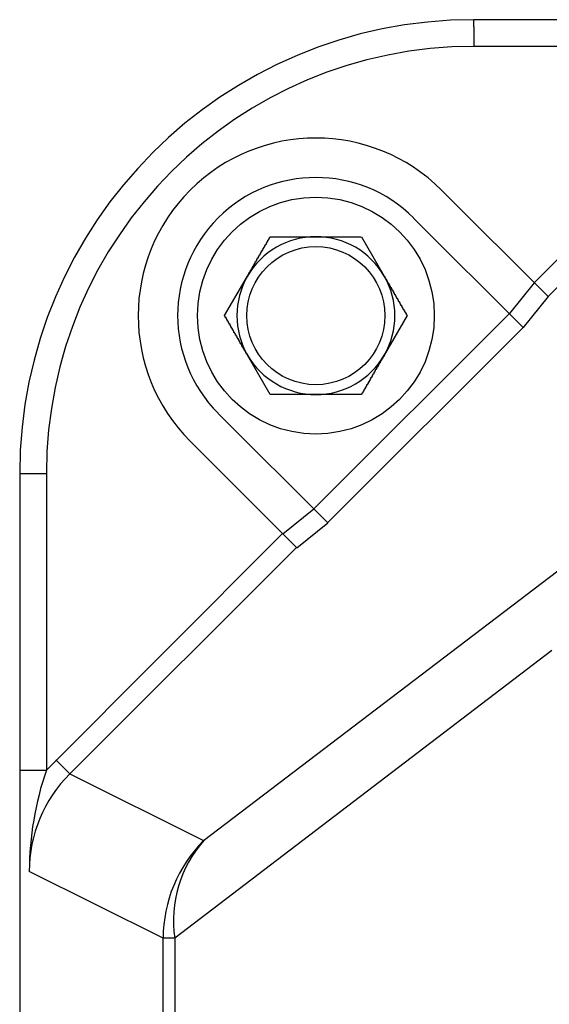
# Model space of a CAD drawing. Extents: x 32237 to 65877, y -840 to 23356.
# Drawn here: x 46635 to 46702, y 7460 to 7584 of the extents above; entities that cross this region are included whole.
import ezdxf

# ---------------------------------------------------------------- set-up
doc = ezdxf.new("R2010")
doc.units = 0
doc.header["$LTSCALE"] = 50
doc.header["$MEASUREMENT"] = 0
doc.layers.add('_1-1_BUHIN', color=7, linetype='CONTINUOUS')

msp = doc.modelspace()

# ---------------------------------------------------------------- linework, layer by layer
at = {"layer": '_1-1_BUHIN', "color": 4, "linetype": 'Continuous'}
for p, q in [((46934.83, 7584.5), (46692.33, 7584.5)), ((46692.33, 7583.61), (46692.33, 7584.5)), ((46692.33, 7583.61), (46692.33, 7584.5)), ((46692.33, 7583.61), (46692.33, 7581.12)), ((46692.33, 7583.61), (46692.33, 7581.12)), ((46730, 7581.12), (46692.33, 7581.12)), ((46730, 7581.12), (46692.33, 7581.12)), ((46699.97, 7551.17), (46729.4, 7580.54)), ((46731.16, 7578.78), (46701.73, 7549.41)), ((46701.73, 7549.41), (46688.24, 7562.91)), ((46698.59, 7545.48), (46684.7, 7559.37)), ((46666.26, 7556.56), (46666.36, 7556.6)), ((46666.26, 7556.53), (46666.26, 7556.56)), ((46666.26, 7556.5), (46666.26, 7556.53)), ((46666.26, 7556.47), (46666.26, 7556.5)), ((46666.36, 7556.75), (46666.46, 7556.78)), ((46666.36, 7556.72), (46666.36, 7556.75)), ((46666.36, 7556.69), (46666.36, 7556.72)), ((46666.36, 7556.66), (46666.36, 7556.69)), ((46666.36, 7556.63), (46666.36, 7556.66)), ((46666.36, 7556.6), (46666.36, 7556.63)), ((46666.46, 7556.91), (46666.56, 7556.94)), ((46666.46, 7556.88), (46666.46, 7556.91)), ((46666.46, 7556.84), (46666.46, 7556.88)), ((46666.46, 7556.81), (46666.46, 7556.84)), ((46666.46, 7556.78), (46666.46, 7556.81)), ((46666.56, 7557), (46666.66, 7557)), ((46666.56, 7556.97), (46666.56, 7557)), ((46666.56, 7556.94), (46666.56, 7556.97)), ((46666.66, 7557), (46666.76, 7557)), ((46666.76, 7557), (46666.86, 7557)), ((46666.86, 7557), (46666.96, 7557)), ((46666.96, 7557), (46667.06, 7557)), ((46667.06, 7557), (46667.16, 7557)), ((46667.16, 7557), (46667.26, 7557)), ((46667.26, 7557), (46667.36, 7557)), ((46667.36, 7557), (46667.46, 7557)), ((46667.46, 7557), (46667.56, 7557)), ((46667.56, 7557), (46667.66, 7557)), ((46667.66, 7557), (46667.76, 7557)), ((46667.76, 7557), (46667.86, 7557)), ((46667.86, 7557), (46667.96, 7557)), ((46667.96, 7557), (46668.06, 7557)), ((46668.06, 7557), (46668.16, 7557)), ((46668.16, 7557), (46668.26, 7557)), ((46668.26, 7557), (46668.36, 7557)), ((46668.36, 7557), (46668.46, 7557)), ((46668.46, 7557), (46668.56, 7557)), ((46668.56, 7557), (46668.66, 7557)), ((46668.66, 7557), (46668.76, 7557)), ((46668.76, 7557), (46668.86, 7557)), ((46668.86, 7557), (46668.96, 7557)), ((46668.96, 7557), (46669.06, 7557)), ((46669.06, 7557), (46669.16, 7557)), ((46669.16, 7557), (46669.26, 7557)), ((46669.26, 7557), (46669.36, 7557)), ((46669.36, 7557), (46669.46, 7557)), ((46669.46, 7557), (46669.56, 7557)), ((46669.56, 7557), (46669.66, 7557)), ((46669.66, 7557), (46669.76, 7557)), ((46669.76, 7557), (46669.86, 7557)), ((46669.86, 7557), (46669.96, 7557)), ((46669.96, 7557), (46670.06, 7557)), ((46670.06, 7557), (46670.16, 7557)), ((46670.16, 7557), (46670.26, 7557)), ((46670.26, 7557), (46670.36, 7557)), ((46670.36, 7557), (46670.46, 7557)), ((46670.46, 7557), (46670.56, 7557)), ((46670.56, 7557), (46670.66, 7557)), ((46670.66, 7557), (46670.76, 7557)), ((46670.76, 7557), (46670.86, 7557)), ((46670.86, 7557), (46670.96, 7557)), ((46670.96, 7557), (46671.06, 7557)), ((46671.06, 7557), (46671.16, 7557)), ((46671.16, 7557), (46671.26, 7557)), ((46671.26, 7557), (46671.36, 7557)), ((46671.36, 7557), (46671.46, 7557)), ((46671.46, 7557), (46671.56, 7557)), ((46671.56, 7557), (46671.66, 7557)), ((46671.66, 7557), (46671.76, 7557)), ((46671.76, 7557), (46671.86, 7557)), ((46671.86, 7557), (46671.96, 7557)), ((46671.96, 7557), (46672.06, 7557)), ((46672.06, 7557), (46672.16, 7557)), ((46672.16, 7557), (46672.26, 7557)), ((46672.26, 7557), (46672.36, 7557)), ((46672.36, 7557), (46672.46, 7557)), ((46672.46, 7557), (46672.56, 7557)), ((46672.56, 7557), (46672.66, 7557)), ((46672.66, 7557), (46672.76, 7557)), ((46672.76, 7557), (46672.86, 7557)), ((46672.86, 7557), (46672.96, 7557)), ((46672.96, 7557), (46673.06, 7557)), ((46673.06, 7557), (46673.16, 7557)), ((46673.16, 7557), (46673.26, 7557)), ((46673.26, 7557), (46673.36, 7557)), ((46673.36, 7557), (46673.46, 7557)), ((46673.46, 7557), (46673.56, 7557)), ((46673.56, 7557), (46673.66, 7557)), ((46673.66, 7557), (46673.76, 7557)), ((46673.76, 7557), (46673.86, 7557)), ((46673.86, 7557), (46673.96, 7557)), ((46673.96, 7557), (46674.06, 7557)), ((46674.06, 7557), (46674.16, 7557)), ((46674.16, 7557), (46674.26, 7557)), ((46674.26, 7557), (46674.36, 7557)), ((46674.36, 7557), (46674.46, 7557)), ((46674.46, 7557), (46674.56, 7557)), ((46674.56, 7557), (46674.66, 7557)), ((46674.66, 7557), (46674.76, 7557)), ((46674.76, 7557), (46674.86, 7557)), ((46674.86, 7557), (46674.96, 7557)), ((46674.96, 7557), (46675.06, 7557)), ((46675.06, 7557), (46675.16, 7557)), ((46675.16, 7557), (46675.26, 7557)), ((46675.26, 7557), (46675.36, 7557)), ((46675.36, 7557), (46675.46, 7557)), ((46675.46, 7557), (46675.56, 7557)), ((46675.56, 7557), (46675.66, 7557)), ((46675.66, 7557), (46675.76, 7557)), ((46675.76, 7557), (46675.86, 7557)), ((46675.86, 7557), (46675.96, 7557)), ((46675.96, 7557), (46676.06, 7557)), ((46676.06, 7557), (46676.16, 7557)), ((46676.16, 7557), (46676.26, 7557)), ((46676.26, 7557), (46676.36, 7557)), ((46676.36, 7557), (46676.46, 7557)), ((46676.46, 7557), (46676.56, 7557)), ((46676.56, 7557), (46676.66, 7557)), ((46676.66, 7557), (46676.76, 7557)), ((46676.76, 7557), (46676.86, 7557)), ((46676.86, 7557), (46676.96, 7557)), ((46676.96, 7557), (46677.06, 7557)), ((46677.06, 7557), (46677.16, 7557)), ((46677.16, 7557), (46677.26, 7557)), ((46677.26, 7557), (46677.36, 7557)), ((46677.36, 7557), (46677.46, 7557)), ((46677.46, 7557), (46677.56, 7557)), ((46677.56, 7557), (46677.66, 7557)), ((46677.66, 7557), (46677.76, 7557)), ((46677.76, 7557), (46677.86, 7557)), ((46677.86, 7557), (46677.96, 7557)), ((46677.96, 7557), (46678.06, 7557)), ((46678.1, 7557), (46680.99, 7552)), ((46665.56, 7555.35), (46665.66, 7555.38)), ((46665.56, 7555.31), (46665.56, 7555.35)), ((46665.56, 7555.28), (46665.56, 7555.31)), ((46665.56, 7555.25), (46665.56, 7555.28)), ((46665.56, 7555.22), (46665.56, 7555.25)), ((46665.66, 7555.53), (46665.76, 7555.56)), ((46665.66, 7555.5), (46665.66, 7555.53)), ((46665.66, 7555.47), (46665.66, 7555.5)), ((46665.66, 7555.44), (46665.66, 7555.47)), ((46665.66, 7555.41), (46665.66, 7555.44)), ((46665.66, 7555.38), (46665.66, 7555.41)), ((46665.76, 7555.69), (46665.86, 7555.72)), ((46665.76, 7555.66), (46665.76, 7555.69)), ((46665.76, 7555.63), (46665.76, 7555.66)), ((46665.76, 7555.6), (46665.76, 7555.63)), ((46665.76, 7555.56), (46665.76, 7555.6)), ((46665.86, 7555.88), (46665.96, 7555.91)), ((46665.86, 7555.85), (46665.86, 7555.88)), ((46665.86, 7555.81), (46665.86, 7555.85)), ((46665.86, 7555.78), (46665.86, 7555.81)), ((46665.86, 7555.75), (46665.86, 7555.78)), ((46665.86, 7555.72), (46665.86, 7555.75)), ((46665.96, 7556.03), (46666.06, 7556.06)), ((46665.96, 7556), (46665.96, 7556.03)), ((46665.96, 7555.97), (46665.96, 7556)), ((46665.96, 7555.94), (46665.96, 7555.97)), ((46665.96, 7555.91), (46665.96, 7555.94)), ((46666.06, 7556.22), (46666.16, 7556.25)), ((46666.06, 7556.19), (46666.06, 7556.22)), ((46666.06, 7556.16), (46666.06, 7556.19)), ((46666.06, 7556.13), (46666.06, 7556.16)), ((46666.06, 7556.1), (46666.06, 7556.13)), ((46666.06, 7556.06), (46666.06, 7556.1)), ((46666.16, 7556.38), (46666.26, 7556.41)), ((46666.16, 7556.35), (46666.16, 7556.38)), ((46666.16, 7556.31), (46666.16, 7556.35)), ((46666.16, 7556.28), (46666.16, 7556.31)), ((46666.16, 7556.25), (46666.16, 7556.28)), ((46666.26, 7556.44), (46666.26, 7556.47)), ((46666.26, 7556.41), (46666.26, 7556.44)), ((46664.76, 7553.96), (46664.86, 7554)), ((46664.86, 7554.15), (46664.96, 7554.18)), ((46664.86, 7554.12), (46664.86, 7554.15)), ((46664.86, 7554.09), (46664.86, 7554.12)), ((46664.86, 7554.06), (46664.86, 7554.09)), ((46664.86, 7554.03), (46664.86, 7554.06)), ((46664.86, 7554), (46664.86, 7554.03)), ((46664.96, 7554.31), (46665.06, 7554.34)), ((46664.96, 7554.28), (46664.96, 7554.31)), ((46664.96, 7554.25), (46664.96, 7554.28)), ((46664.96, 7554.22), (46664.96, 7554.25)), ((46664.96, 7554.18), (46664.96, 7554.22)), ((46665.06, 7554.5), (46665.16, 7554.53)), ((46665.06, 7554.47), (46665.06, 7554.5)), ((46665.06, 7554.44), (46665.06, 7554.47)), ((46665.06, 7554.4), (46665.06, 7554.44)), ((46665.06, 7554.37), (46665.06, 7554.4)), ((46665.06, 7554.34), (46665.06, 7554.37)), ((46665.16, 7554.66), (46665.26, 7554.69)), ((46665.16, 7554.62), (46665.16, 7554.66)), ((46665.16, 7554.59), (46665.16, 7554.62)), ((46665.16, 7554.56), (46665.16, 7554.59)), ((46665.16, 7554.53), (46665.16, 7554.56)), ((46665.26, 7554.84), (46665.36, 7554.88)), ((46665.26, 7554.81), (46665.26, 7554.84)), ((46665.26, 7554.78), (46665.26, 7554.81)), ((46665.26, 7554.75), (46665.26, 7554.78)), ((46665.26, 7554.72), (46665.26, 7554.75)), ((46665.26, 7554.69), (46665.26, 7554.72)), ((46665.36, 7555), (46665.46, 7555.03)), ((46665.36, 7554.97), (46665.36, 7555)), ((46665.36, 7554.94), (46665.36, 7554.97)), ((46665.36, 7554.91), (46665.36, 7554.94)), ((46665.36, 7554.88), (46665.36, 7554.91)), ((46665.46, 7555.19), (46665.56, 7555.22)), ((46665.46, 7555.16), (46665.46, 7555.19)), ((46665.46, 7555.13), (46665.46, 7555.16)), ((46665.46, 7555.09), (46665.46, 7555.13)), ((46665.46, 7555.06), (46665.46, 7555.09)), ((46665.46, 7555.03), (46665.46, 7555.06)), ((46664.06, 7552.76), (46664.16, 7552.8)), ((46664.06, 7552.73), (46664.06, 7552.76)), ((46664.16, 7552.92), (46664.26, 7552.95)), ((46664.16, 7552.89), (46664.16, 7552.92)), ((46664.16, 7552.86), (46664.16, 7552.89)), ((46664.16, 7552.83), (46664.16, 7552.86)), ((46664.16, 7552.8), (46664.16, 7552.83)), ((46664.26, 7553.11), (46664.36, 7553.14)), ((46664.26, 7553.08), (46664.26, 7553.11)), ((46664.26, 7553.05), (46664.26, 7553.08)), ((46664.26, 7553.02), (46664.26, 7553.05)), ((46664.26, 7552.99), (46664.26, 7553.02)), ((46664.26, 7552.95), (46664.26, 7552.99)), ((46664.36, 7553.27), (46664.46, 7553.3)), ((46664.36, 7553.24), (46664.36, 7553.27)), ((46664.36, 7553.21), (46664.36, 7553.24)), ((46664.36, 7553.18), (46664.36, 7553.21)), ((46664.36, 7553.14), (46664.36, 7553.18)), ((46664.46, 7553.46), (46664.56, 7553.49)), ((46664.46, 7553.43), (46664.46, 7553.46)), ((46664.46, 7553.4), (46664.46, 7553.43)), ((46664.46, 7553.37), (46664.46, 7553.4)), ((46664.46, 7553.33), (46664.46, 7553.37)), ((46664.46, 7553.3), (46664.46, 7553.33)), ((46664.56, 7553.62), (46664.66, 7553.65)), ((46664.56, 7553.59), (46664.56, 7553.62)), ((46664.56, 7553.55), (46664.56, 7553.59)), ((46664.56, 7553.52), (46664.56, 7553.55)), ((46664.56, 7553.49), (46664.56, 7553.52)), ((46664.66, 7553.81), (46664.76, 7553.84)), ((46664.66, 7553.78), (46664.66, 7553.81)), ((46664.66, 7553.74), (46664.66, 7553.78)), ((46664.66, 7553.71), (46664.66, 7553.74)), ((46664.66, 7553.68), (46664.66, 7553.71)), ((46664.66, 7553.65), (46664.66, 7553.68)), ((46664.76, 7553.93), (46664.76, 7553.96)), ((46664.76, 7553.9), (46664.76, 7553.93)), ((46664.76, 7553.87), (46664.76, 7553.9)), ((46664.76, 7553.84), (46664.76, 7553.87)), ((46660.78, 7547), (46663.67, 7552)), ((46663.66, 7552.06), (46663.76, 7552.1)), ((46663.66, 7552.03), (46663.66, 7552.06)), ((46663.66, 7552), (46663.66, 7552.03)), ((46663.76, 7552.22), (46663.86, 7552.26)), ((46663.76, 7552.19), (46663.76, 7552.22)), ((46663.76, 7552.16), (46663.76, 7552.19)), ((46663.76, 7552.13), (46663.76, 7552.16)), ((46663.76, 7552.1), (46663.76, 7552.13)), ((46663.86, 7552.41), (46663.96, 7552.45)), ((46663.86, 7552.38), (46663.86, 7552.41)), ((46663.86, 7552.35), (46663.86, 7552.38)), ((46663.86, 7552.32), (46663.86, 7552.35)), ((46663.86, 7552.29), (46663.86, 7552.32)), ((46663.86, 7552.26), (46663.86, 7552.29)), ((46663.96, 7552.57), (46664.06, 7552.61)), ((46663.96, 7552.54), (46663.96, 7552.57)), ((46663.96, 7552.51), (46663.96, 7552.54)), ((46663.96, 7552.48), (46663.96, 7552.51)), ((46663.96, 7552.45), (46663.96, 7552.48)), ((46664.06, 7552.7), (46664.06, 7552.73)), ((46664.06, 7552.67), (46664.06, 7552.7)), ((46664.06, 7552.64), (46664.06, 7552.67)), ((46664.06, 7552.61), (46664.06, 7552.64)), ((46680.96, 7552), (46680.96, 7551.97)), ((46680.96, 7551.97), (46681.06, 7551.94)), ((46681.06, 7551.94), (46681.06, 7551.91)), ((46681.06, 7551.91), (46681.06, 7551.87)), ((46681.06, 7551.87), (46681.06, 7551.84)), ((46681.06, 7551.84), (46681.06, 7551.81)), ((46681.06, 7551.81), (46681.16, 7551.78)), ((46681.16, 7551.78), (46681.16, 7551.75)), ((46681.16, 7551.75), (46681.16, 7551.71)), ((46681.16, 7551.71), (46681.16, 7551.68)), ((46681.16, 7551.68), (46681.16, 7551.65)), ((46681.16, 7551.65), (46681.16, 7551.62)), ((46681.16, 7551.62), (46681.26, 7551.59)), ((46681.26, 7551.59), (46681.26, 7551.56)), ((46681.26, 7551.56), (46681.26, 7551.52)), ((46681.26, 7551.52), (46681.26, 7551.49)), ((46681.26, 7551.49), (46681.26, 7551.46)), ((46681.26, 7551.46), (46681.36, 7551.43)), ((46681.36, 7551.43), (46681.36, 7551.4)), ((46681.36, 7551.4), (46681.36, 7551.36)), ((46681.36, 7551.36), (46681.36, 7551.33)), ((46681.36, 7551.33), (46681.36, 7551.3)), ((46681.36, 7551.3), (46681.36, 7551.27)), ((46681.36, 7551.27), (46681.46, 7551.24)), ((46681.46, 7551.24), (46681.46, 7551.21)), ((46681.46, 7551.21), (46681.46, 7551.17)), ((46681.46, 7551.17), (46681.46, 7551.14)), ((46681.46, 7551.14), (46681.46, 7551.11)), ((46681.46, 7551.11), (46681.56, 7551.08)), ((46681.56, 7551.08), (46681.56, 7551.05)), ((46681.56, 7551.05), (46681.56, 7551.02)), ((46681.56, 7551.02), (46681.56, 7550.98)), ((46681.56, 7550.98), (46681.56, 7550.95)), ((46681.56, 7550.95), (46681.66, 7550.92)), ((46681.66, 7550.92), (46681.66, 7550.89)), ((46681.66, 7550.89), (46681.66, 7550.86)), ((46681.66, 7550.86), (46681.66, 7550.83)), ((46681.66, 7550.83), (46681.66, 7550.79)), ((46681.66, 7550.79), (46681.66, 7550.76)), ((46681.66, 7550.76), (46681.76, 7550.73)), ((46681.76, 7550.73), (46681.76, 7550.7)), ((46681.76, 7550.7), (46681.76, 7550.67)), ((46681.76, 7550.67), (46681.76, 7550.64)), ((46681.76, 7550.64), (46681.76, 7550.6)), ((46681.76, 7550.6), (46681.86, 7550.57)), ((46681.86, 7550.57), (46681.86, 7550.54)), ((46681.86, 7550.54), (46681.86, 7550.51)), ((46681.86, 7550.51), (46681.86, 7550.48)), ((46681.86, 7550.48), (46681.86, 7550.45)), ((46681.86, 7550.45), (46681.86, 7550.42)), ((46681.86, 7550.42), (46681.96, 7550.38)), ((46681.96, 7550.38), (46681.96, 7550.35)), ((46681.96, 7550.35), (46681.96, 7550.32)), ((46681.96, 7550.32), (46681.96, 7550.29)), ((46681.96, 7550.29), (46681.96, 7550.26)), ((46681.96, 7550.26), (46682.06, 7550.23)), ((46699.97, 7551.17), (46696.83, 7547.25)), ((46682.06, 7550.23), (46682.06, 7550.19)), ((46682.06, 7550.19), (46682.06, 7550.16)), ((46682.06, 7550.16), (46682.06, 7550.13)), ((46682.06, 7550.13), (46682.06, 7550.1)), ((46682.06, 7550.1), (46682.06, 7550.07)), ((46682.06, 7550.07), (46682.16, 7550.04)), ((46682.16, 7550.04), (46682.16, 7550.01)), ((46682.16, 7550.01), (46682.16, 7549.97)), ((46682.16, 7549.97), (46682.16, 7549.94)), ((46682.16, 7549.94), (46682.16, 7549.91)), ((46682.16, 7549.91), (46682.26, 7549.88)), ((46682.26, 7549.88), (46682.26, 7549.85)), ((46682.26, 7549.85), (46682.26, 7549.82)), ((46682.26, 7549.82), (46682.26, 7549.79)), ((46682.26, 7549.79), (46682.26, 7549.75)), ((46682.26, 7549.75), (46682.26, 7549.72)), ((46682.26, 7549.72), (46682.36, 7549.69)), ((46682.36, 7549.69), (46682.36, 7549.66)), ((46682.36, 7549.66), (46682.36, 7549.63)), ((46682.36, 7549.63), (46682.36, 7549.6)), ((46682.36, 7549.6), (46682.36, 7549.57)), ((46682.36, 7549.57), (46682.46, 7549.53)), ((46682.46, 7549.53), (46682.46, 7549.5)), ((46682.46, 7549.5), (46682.46, 7549.47)), ((46682.46, 7549.47), (46682.46, 7549.44)), ((46682.46, 7549.44), (46682.46, 7549.41)), ((46682.46, 7549.41), (46682.46, 7549.38)), ((46682.46, 7549.38), (46682.56, 7549.35)), ((46682.56, 7549.35), (46682.56, 7549.31)), ((46682.56, 7549.31), (46682.56, 7549.28)), ((46682.56, 7549.28), (46682.56, 7549.25)), ((46682.56, 7549.25), (46682.56, 7549.22)), ((46682.56, 7549.22), (46682.66, 7549.19)), ((46682.66, 7549.19), (46682.66, 7549.16)), ((46682.66, 7549.16), (46682.66, 7549.13)), ((46682.66, 7549.13), (46682.66, 7549.1)), ((46682.66, 7549.1), (46682.66, 7549.06)), ((46682.66, 7549.06), (46682.66, 7549.03)), ((46682.66, 7549.03), (46682.76, 7549)), ((46682.76, 7549), (46682.76, 7548.97)), ((46701.73, 7549.41), (46698.59, 7545.48)), ((46682.76, 7548.97), (46682.76, 7548.94)), ((46682.76, 7548.94), (46682.76, 7548.91)), ((46682.76, 7548.91), (46682.76, 7548.88)), ((46682.76, 7548.88), (46682.76, 7548.84)), ((46682.76, 7548.84), (46682.86, 7548.81)), ((46682.86, 7548.81), (46682.86, 7548.78)), ((46682.86, 7548.78), (46682.86, 7548.75)), ((46682.86, 7548.75), (46682.86, 7548.72)), ((46682.86, 7548.72), (46682.86, 7548.69)), ((46682.86, 7548.69), (46682.96, 7548.66)), ((46682.96, 7548.66), (46682.96, 7548.63)), ((46682.96, 7548.63), (46682.96, 7548.59)), ((46682.96, 7548.59), (46682.96, 7548.56)), ((46682.96, 7548.56), (46682.96, 7548.53)), ((46682.96, 7548.53), (46682.96, 7548.5)), ((46682.96, 7548.5), (46683.06, 7548.47)), ((46683.06, 7548.47), (46683.06, 7548.44)), ((46683.06, 7548.44), (46683.06, 7548.41)), ((46683.06, 7548.41), (46683.06, 7548.38)), ((46683.06, 7548.38), (46683.06, 7548.34)), ((46683.06, 7548.34), (46683.16, 7548.31)), ((46683.16, 7548.31), (46683.16, 7548.28)), ((46683.16, 7548.28), (46683.16, 7548.25)), ((46683.16, 7548.25), (46683.16, 7548.22)), ((46683.16, 7548.22), (46683.16, 7548.19)), ((46683.16, 7548.19), (46683.16, 7548.16)), ((46683.16, 7548.16), (46683.26, 7548.13)), ((46683.26, 7548.13), (46683.26, 7548.09)), ((46683.26, 7548.09), (46683.26, 7548.06)), ((46683.26, 7548.06), (46683.26, 7548.03)), ((46683.26, 7548.03), (46683.26, 7548)), ((46683.26, 7548), (46683.36, 7547.97)), ((46683.36, 7547.97), (46683.36, 7547.94)), ((46683.36, 7547.94), (46683.36, 7547.91)), ((46683.36, 7547.91), (46683.36, 7547.88)), ((46683.36, 7547.88), (46683.36, 7547.84)), ((46683.36, 7547.84), (46683.36, 7547.81)), ((46683.36, 7547.81), (46683.46, 7547.78)), ((46683.46, 7547.78), (46683.46, 7547.75)), ((46683.46, 7547.75), (46683.46, 7547.72)), ((46660.76, 7546.97), (46660.76, 7547)), ((46660.86, 7546.94), (46660.76, 7546.97)), ((46660.86, 7546.91), (46660.86, 7546.94)), ((46660.86, 7546.88), (46660.86, 7546.91)), ((46660.86, 7546.84), (46660.86, 7546.88)), ((46660.86, 7546.81), (46660.86, 7546.84)), ((46660.86, 7546.78), (46660.86, 7546.81)), ((46660.96, 7546.75), (46660.86, 7546.78)), ((46660.96, 7546.72), (46660.96, 7546.75)), ((46660.96, 7546.69), (46660.96, 7546.72)), ((46660.96, 7546.66), (46660.96, 7546.69)), ((46660.96, 7546.63), (46660.96, 7546.66)), ((46661.06, 7546.6), (46660.96, 7546.63)), ((46661.06, 7546.56), (46661.06, 7546.6)), ((46661.06, 7546.53), (46661.06, 7546.56)), ((46661.06, 7546.5), (46661.06, 7546.53)), ((46661.06, 7546.47), (46661.06, 7546.5)), ((46672.06, 7522.52), (46696.83, 7547.25)), ((46683.88, 7547), (46680.99, 7542)), ((46683.46, 7547.72), (46683.46, 7547.69)), ((46683.46, 7547.69), (46683.46, 7547.66)), ((46683.46, 7547.66), (46683.56, 7547.63)), ((46683.56, 7547.63), (46683.56, 7547.59)), ((46683.56, 7547.59), (46683.56, 7547.56)), ((46683.56, 7547.56), (46683.56, 7547.53)), ((46683.56, 7547.53), (46683.56, 7547.5)), ((46683.56, 7547.5), (46683.56, 7547.47)), ((46683.56, 7547.47), (46683.66, 7547.44)), ((46683.66, 7547.44), (46683.66, 7547.41)), ((46683.66, 7547.41), (46683.66, 7547.38)), ((46683.66, 7547.38), (46683.66, 7547.34)), ((46683.66, 7547.34), (46683.66, 7547.31)), ((46683.66, 7547.31), (46683.76, 7547.28)), ((46683.76, 7547.28), (46683.76, 7547.25)), ((46683.76, 7547.25), (46683.76, 7547.22)), ((46683.76, 7547.22), (46683.76, 7547.19)), ((46683.76, 7547.19), (46683.76, 7547.16)), ((46683.76, 7547.16), (46683.76, 7547.13)), ((46683.76, 7547.13), (46683.86, 7547.09)), ((46683.86, 7547.09), (46683.86, 7547.06)), ((46683.86, 7547.06), (46683.86, 7547.03)), ((46683.86, 7547.03), (46683.86, 7547)), ((46661.06, 7546.44), (46661.06, 7546.47)), ((46661.16, 7546.41), (46661.06, 7546.44)), ((46661.16, 7546.38), (46661.16, 7546.41)), ((46661.16, 7546.35), (46661.16, 7546.38)), ((46661.16, 7546.31), (46661.16, 7546.35)), ((46661.16, 7546.28), (46661.16, 7546.31)), ((46661.26, 7546.25), (46661.16, 7546.28)), ((46661.26, 7546.22), (46661.26, 7546.25)), ((46661.26, 7546.19), (46661.26, 7546.22)), ((46661.26, 7546.16), (46661.26, 7546.19)), ((46661.26, 7546.13), (46661.26, 7546.16)), ((46661.26, 7546.1), (46661.26, 7546.13)), ((46661.36, 7546.06), (46661.26, 7546.1)), ((46661.36, 7546.03), (46661.36, 7546.06)), ((46661.36, 7546), (46661.36, 7546.03)), ((46661.36, 7545.97), (46661.36, 7546)), ((46661.36, 7545.94), (46661.36, 7545.97)), ((46661.46, 7545.91), (46661.36, 7545.94)), ((46661.46, 7545.88), (46661.46, 7545.91)), ((46661.46, 7545.85), (46661.46, 7545.88)), ((46661.46, 7545.81), (46661.46, 7545.85)), ((46661.46, 7545.78), (46661.46, 7545.81)), ((46661.46, 7545.75), (46661.46, 7545.78)), ((46661.56, 7545.72), (46661.46, 7545.75)), ((46661.56, 7545.69), (46661.56, 7545.72)), ((46661.56, 7545.66), (46661.56, 7545.69)), ((46661.56, 7545.63), (46661.56, 7545.66)), ((46661.56, 7545.6), (46661.56, 7545.63)), ((46661.56, 7545.56), (46661.56, 7545.6)), ((46661.66, 7545.53), (46661.56, 7545.56)), ((46661.66, 7545.5), (46661.66, 7545.53)), ((46661.66, 7545.47), (46661.66, 7545.5)), ((46661.66, 7545.44), (46661.66, 7545.47)), ((46661.66, 7545.41), (46661.66, 7545.44)), ((46661.76, 7545.38), (46661.66, 7545.41)), ((46661.76, 7545.35), (46661.76, 7545.38)), ((46661.76, 7545.31), (46661.76, 7545.35)), ((46661.76, 7545.28), (46661.76, 7545.31)), ((46661.76, 7545.25), (46661.76, 7545.28)), ((46661.76, 7545.22), (46661.76, 7545.25)), ((46698.59, 7545.48), (46673.82, 7520.76)), ((46661.86, 7545.19), (46661.76, 7545.22)), ((46661.86, 7545.16), (46661.86, 7545.19)), ((46661.86, 7545.13), (46661.86, 7545.16)), ((46661.86, 7545.09), (46661.86, 7545.13)), ((46661.86, 7545.06), (46661.86, 7545.09)), ((46661.96, 7545.03), (46661.86, 7545.06)), ((46661.96, 7545), (46661.96, 7545.03)), ((46661.96, 7544.97), (46661.96, 7545)), ((46661.96, 7544.94), (46661.96, 7544.97)), ((46661.96, 7544.91), (46661.96, 7544.94)), ((46661.96, 7544.88), (46661.96, 7544.91)), ((46662.06, 7544.84), (46661.96, 7544.88)), ((46662.06, 7544.81), (46662.06, 7544.84)), ((46662.06, 7544.78), (46662.06, 7544.81)), ((46662.06, 7544.75), (46662.06, 7544.78)), ((46662.06, 7544.72), (46662.06, 7544.75)), ((46662.16, 7544.69), (46662.06, 7544.72)), ((46662.16, 7544.66), (46662.16, 7544.69)), ((46662.16, 7544.62), (46662.16, 7544.66)), ((46662.16, 7544.59), (46662.16, 7544.62)), ((46662.16, 7544.56), (46662.16, 7544.59)), ((46662.16, 7544.53), (46662.16, 7544.56)), ((46662.26, 7544.5), (46662.16, 7544.53)), ((46662.26, 7544.47), (46662.26, 7544.5)), ((46662.26, 7544.44), (46662.26, 7544.47)), ((46662.26, 7544.4), (46662.26, 7544.44)), ((46662.26, 7544.37), (46662.26, 7544.4)), ((46662.36, 7544.34), (46662.26, 7544.37)), ((46662.36, 7544.31), (46662.36, 7544.34)), ((46662.36, 7544.28), (46662.36, 7544.31)), ((46662.36, 7544.25), (46662.36, 7544.28)), ((46662.36, 7544.22), (46662.36, 7544.25)), ((46662.36, 7544.18), (46662.36, 7544.22)), ((46662.46, 7544.15), (46662.36, 7544.18)), ((46662.46, 7544.12), (46662.46, 7544.15)), ((46662.46, 7544.09), (46662.46, 7544.12)), ((46662.46, 7544.06), (46662.46, 7544.09)), ((46662.46, 7544.03), (46662.46, 7544.06)), ((46662.56, 7544), (46662.46, 7544.03)), ((46662.56, 7543.96), (46662.56, 7544)), ((46662.56, 7543.93), (46662.56, 7543.96)), ((46662.56, 7543.9), (46662.56, 7543.93)), ((46662.56, 7543.87), (46662.56, 7543.9)), ((46662.56, 7543.84), (46662.56, 7543.87)), ((46662.66, 7543.81), (46662.56, 7543.84)), ((46662.66, 7543.78), (46662.66, 7543.81)), ((46662.66, 7543.74), (46662.66, 7543.78)), ((46662.66, 7543.71), (46662.66, 7543.74)), ((46662.66, 7543.68), (46662.66, 7543.71)), ((46662.76, 7543.65), (46662.66, 7543.68)), ((46662.76, 7543.62), (46662.76, 7543.65)), ((46662.76, 7543.59), (46662.76, 7543.62)), ((46662.76, 7543.55), (46662.76, 7543.59)), ((46662.76, 7543.52), (46662.76, 7543.55)), ((46662.76, 7543.49), (46662.76, 7543.52)), ((46662.86, 7543.46), (46662.76, 7543.49)), ((46662.86, 7543.43), (46662.86, 7543.46)), ((46662.86, 7543.4), (46662.86, 7543.43)), ((46662.86, 7543.37), (46662.86, 7543.4)), ((46662.86, 7543.33), (46662.86, 7543.37)), ((46662.96, 7543.3), (46662.86, 7543.33)), ((46662.96, 7543.27), (46662.96, 7543.3)), ((46662.96, 7543.24), (46662.96, 7543.27)), ((46662.96, 7543.21), (46662.96, 7543.24)), ((46662.96, 7543.18), (46662.96, 7543.21)), ((46662.96, 7543.14), (46662.96, 7543.18)), ((46663.06, 7543.11), (46662.96, 7543.14)), ((46663.06, 7543.08), (46663.06, 7543.11)), ((46663.06, 7543.05), (46663.06, 7543.08)), ((46663.06, 7543.02), (46663.06, 7543.05)), ((46663.06, 7542.99), (46663.06, 7543.02)), ((46663.16, 7542.95), (46663.06, 7542.99)), ((46663.16, 7542.92), (46663.16, 7542.95)), ((46663.16, 7542.89), (46663.16, 7542.92)), ((46663.16, 7542.86), (46663.16, 7542.89)), ((46663.16, 7542.83), (46663.16, 7542.86)), ((46663.16, 7542.8), (46663.16, 7542.83)), ((46663.26, 7542.76), (46663.16, 7542.8)), ((46663.26, 7542.73), (46663.26, 7542.76)), ((46663.26, 7542.7), (46663.26, 7542.73)), ((46663.26, 7542.67), (46663.26, 7542.7)), ((46663.26, 7542.64), (46663.26, 7542.67)), ((46663.36, 7542.61), (46663.26, 7542.64)), ((46663.36, 7542.57), (46663.36, 7542.61)), ((46663.36, 7542.54), (46663.36, 7542.57)), ((46663.36, 7542.51), (46663.36, 7542.54)), ((46663.36, 7542.48), (46663.36, 7542.51)), ((46663.36, 7542.45), (46663.36, 7542.48)), ((46663.46, 7542.41), (46663.36, 7542.45)), ((46663.46, 7542.38), (46663.46, 7542.41)), ((46663.46, 7542.35), (46663.46, 7542.38)), ((46663.46, 7542.32), (46663.46, 7542.35)), ((46663.46, 7542.29), (46663.46, 7542.32)), ((46663.56, 7542.26), (46663.46, 7542.29)), ((46663.56, 7542.22), (46663.56, 7542.26)), ((46663.56, 7542.19), (46663.56, 7542.22)), ((46663.56, 7542.16), (46663.56, 7542.19)), ((46663.56, 7542.13), (46663.56, 7542.16)), ((46663.66, 7542.1), (46663.56, 7542.13)), ((46663.66, 7542.06), (46663.66, 7542.1)), ((46663.66, 7542.03), (46663.66, 7542.06)), ((46663.66, 7542), (46663.66, 7542.03)), ((46666.55, 7537), (46663.67, 7542)), ((46680.76, 7541.52), (46680.66, 7541.49)), ((46680.86, 7541.71), (46680.76, 7541.68)), ((46680.76, 7541.68), (46680.76, 7541.65)), ((46680.76, 7541.65), (46680.76, 7541.62)), ((46680.76, 7541.62), (46680.76, 7541.59)), ((46680.76, 7541.59), (46680.76, 7541.56)), ((46680.76, 7541.56), (46680.76, 7541.52)), ((46680.96, 7541.87), (46680.86, 7541.84)), ((46680.86, 7541.84), (46680.86, 7541.81)), ((46680.86, 7541.81), (46680.86, 7541.78)), ((46680.86, 7541.78), (46680.86, 7541.75)), ((46680.86, 7541.75), (46680.86, 7541.71)), ((46680.96, 7542), (46680.96, 7541.97)), ((46680.96, 7541.97), (46680.96, 7541.94)), ((46680.96, 7541.94), (46680.96, 7541.91)), ((46680.96, 7541.91), (46680.96, 7541.87)), ((46680.06, 7540.32), (46679.96, 7540.29)), ((46679.96, 7540.29), (46679.96, 7540.26)), ((46679.96, 7540.26), (46679.96, 7540.23)), ((46680.16, 7540.51), (46680.06, 7540.48)), ((46680.06, 7540.48), (46680.06, 7540.45)), ((46680.06, 7540.45), (46680.06, 7540.42)), ((46680.06, 7540.42), (46680.06, 7540.38)), ((46680.06, 7540.38), (46680.06, 7540.35)), ((46680.06, 7540.35), (46680.06, 7540.32)), ((46680.26, 7540.67), (46680.16, 7540.64)), ((46680.16, 7540.64), (46680.16, 7540.6)), ((46680.16, 7540.6), (46680.16, 7540.57)), ((46680.16, 7540.57), (46680.16, 7540.54)), ((46680.16, 7540.54), (46680.16, 7540.51)), ((46680.36, 7540.86), (46680.26, 7540.83)), ((46680.26, 7540.83), (46680.26, 7540.79)), ((46680.26, 7540.79), (46680.26, 7540.76)), ((46680.26, 7540.76), (46680.26, 7540.73)), ((46680.26, 7540.73), (46680.26, 7540.7)), ((46680.26, 7540.7), (46680.26, 7540.67)), ((46680.46, 7541.02), (46680.36, 7540.98)), ((46680.36, 7540.98), (46680.36, 7540.95)), ((46680.36, 7540.95), (46680.36, 7540.92)), ((46680.36, 7540.92), (46680.36, 7540.89)), ((46680.36, 7540.89), (46680.36, 7540.86)), ((46680.56, 7541.21), (46680.46, 7541.17)), ((46680.46, 7541.17), (46680.46, 7541.14)), ((46680.46, 7541.14), (46680.46, 7541.11)), ((46680.46, 7541.11), (46680.46, 7541.08)), ((46680.46, 7541.08), (46680.46, 7541.05)), ((46680.46, 7541.05), (46680.46, 7541.02)), ((46680.66, 7541.36), (46680.56, 7541.33)), ((46680.56, 7541.33), (46680.56, 7541.3)), ((46680.56, 7541.3), (46680.56, 7541.27)), ((46680.56, 7541.27), (46680.56, 7541.24)), ((46680.56, 7541.24), (46680.56, 7541.21)), ((46680.66, 7541.49), (46680.66, 7541.46)), ((46680.66, 7541.46), (46680.66, 7541.43)), ((46680.66, 7541.43), (46680.66, 7541.4)), ((46680.66, 7541.4), (46680.66, 7541.36)), ((46679.36, 7539.13), (46679.26, 7539.1)), ((46679.26, 7539.1), (46679.26, 7539.06)), ((46679.26, 7539.06), (46679.26, 7539.03)), ((46679.26, 7539.03), (46679.26, 7539)), ((46679.46, 7539.28), (46679.36, 7539.25)), ((46679.36, 7539.25), (46679.36, 7539.22)), ((46679.36, 7539.22), (46679.36, 7539.19)), ((46679.36, 7539.19), (46679.36, 7539.16)), ((46679.36, 7539.16), (46679.36, 7539.13)), ((46679.56, 7539.47), (46679.46, 7539.44)), ((46679.46, 7539.44), (46679.46, 7539.41)), ((46679.46, 7539.41), (46679.46, 7539.38)), ((46679.46, 7539.38), (46679.46, 7539.35)), ((46679.46, 7539.35), (46679.46, 7539.31)), ((46679.46, 7539.31), (46679.46, 7539.28)), ((46679.66, 7539.63), (46679.56, 7539.6)), ((46679.56, 7539.6), (46679.56, 7539.57)), ((46679.56, 7539.57), (46679.56, 7539.53)), ((46679.56, 7539.53), (46679.56, 7539.5)), ((46679.56, 7539.5), (46679.56, 7539.47)), ((46679.76, 7539.82), (46679.66, 7539.79)), ((46679.66, 7539.79), (46679.66, 7539.75)), ((46679.66, 7539.75), (46679.66, 7539.72)), ((46679.66, 7539.72), (46679.66, 7539.69)), ((46679.66, 7539.69), (46679.66, 7539.66)), ((46679.66, 7539.66), (46679.66, 7539.63)), ((46679.86, 7539.97), (46679.76, 7539.94)), ((46679.76, 7539.94), (46679.76, 7539.91)), ((46679.76, 7539.91), (46679.76, 7539.88)), ((46679.76, 7539.88), (46679.76, 7539.85)), ((46679.76, 7539.85), (46679.76, 7539.82)), ((46679.96, 7540.16), (46679.86, 7540.13)), ((46679.86, 7540.13), (46679.86, 7540.1)), ((46679.86, 7540.1), (46679.86, 7540.07)), ((46679.86, 7540.07), (46679.86, 7540.04)), ((46679.86, 7540.04), (46679.86, 7540.01)), ((46679.86, 7540.01), (46679.86, 7539.97)), ((46679.96, 7540.23), (46679.96, 7540.19)), ((46679.96, 7540.19), (46679.96, 7540.16)), ((46678.66, 7537.91), (46678.56, 7537.88)), ((46678.56, 7537.88), (46678.56, 7537.84)), ((46678.56, 7537.84), (46678.56, 7537.81)), ((46678.56, 7537.81), (46678.56, 7537.78)), ((46678.56, 7537.78), (46678.56, 7537.75)), ((46678.76, 7538.06), (46678.66, 7538.03)), ((46678.66, 7538.03), (46678.66, 7538)), ((46678.66, 7538), (46678.66, 7537.97)), ((46678.66, 7537.97), (46678.66, 7537.94)), ((46678.66, 7537.94), (46678.66, 7537.91)), ((46678.86, 7538.25), (46678.76, 7538.22)), ((46678.76, 7538.22), (46678.76, 7538.19)), ((46678.76, 7538.19), (46678.76, 7538.16)), ((46678.76, 7538.16), (46678.76, 7538.13)), ((46678.76, 7538.13), (46678.76, 7538.09)), ((46678.76, 7538.09), (46678.76, 7538.06)), ((46678.96, 7538.41), (46678.86, 7538.38)), ((46678.86, 7538.38), (46678.86, 7538.34)), ((46678.86, 7538.34), (46678.86, 7538.31)), ((46678.86, 7538.31), (46678.86, 7538.28)), ((46678.86, 7538.28), (46678.86, 7538.25)), ((46679.06, 7538.59), (46678.96, 7538.56)), ((46678.96, 7538.56), (46678.96, 7538.53)), ((46678.96, 7538.53), (46678.96, 7538.5)), ((46678.96, 7538.5), (46678.96, 7538.47)), ((46678.96, 7538.47), (46678.96, 7538.44)), ((46678.96, 7538.44), (46678.96, 7538.41)), ((46679.16, 7538.75), (46679.06, 7538.72)), ((46679.06, 7538.72), (46679.06, 7538.69)), ((46679.06, 7538.69), (46679.06, 7538.66)), ((46679.06, 7538.66), (46679.06, 7538.63)), ((46679.06, 7538.63), (46679.06, 7538.59)), ((46679.26, 7538.94), (46679.16, 7538.91)), ((46679.16, 7538.91), (46679.16, 7538.88)), ((46679.16, 7538.88), (46679.16, 7538.84)), ((46679.16, 7538.84), (46679.16, 7538.81)), ((46679.16, 7538.81), (46679.16, 7538.78)), ((46679.16, 7538.78), (46679.16, 7538.75)), ((46679.26, 7539), (46679.26, 7538.97)), ((46679.26, 7538.97), (46679.26, 7538.94)), ((46666.66, 7537), (46666.56, 7537)), ((46666.76, 7537), (46666.66, 7537)), ((46666.86, 7537), (46666.76, 7537)), ((46666.96, 7537), (46666.86, 7537)), ((46667.06, 7537), (46666.96, 7537)), ((46667.16, 7537), (46667.06, 7537)), ((46667.26, 7537), (46667.16, 7537)), ((46667.36, 7537), (46667.26, 7537)), ((46667.46, 7537), (46667.36, 7537)), ((46667.56, 7537), (46667.46, 7537)), ((46667.66, 7537), (46667.56, 7537)), ((46667.76, 7537), (46667.66, 7537)), ((46667.86, 7537), (46667.76, 7537)), ((46667.96, 7537), (46667.86, 7537)), ((46668.06, 7537), (46667.96, 7537)), ((46668.16, 7537), (46668.06, 7537)), ((46668.26, 7537), (46668.16, 7537)), ((46668.36, 7537), (46668.26, 7537)), ((46668.46, 7537), (46668.36, 7537)), ((46668.56, 7537), (46668.46, 7537)), ((46668.66, 7537), (46668.56, 7537)), ((46668.76, 7537), (46668.66, 7537)), ((46668.86, 7537), (46668.76, 7537)), ((46668.96, 7537), (46668.86, 7537)), ((46669.06, 7537), (46668.96, 7537)), ((46669.16, 7537), (46669.06, 7537)), ((46669.26, 7537), (46669.16, 7537)), ((46669.36, 7537), (46669.26, 7537)), ((46669.46, 7537), (46669.36, 7537)), ((46669.56, 7537), (46669.46, 7537)), ((46669.66, 7537), (46669.56, 7537)), ((46669.76, 7537), (46669.66, 7537)), ((46669.86, 7537), (46669.76, 7537)), ((46669.96, 7537), (46669.86, 7537)), ((46670.06, 7537), (46669.96, 7537)), ((46670.16, 7537), (46670.06, 7537)), ((46670.26, 7537), (46670.16, 7537)), ((46670.36, 7537), (46670.26, 7537)), ((46670.46, 7537), (46670.36, 7537)), ((46670.56, 7537), (46670.46, 7537)), ((46670.66, 7537), (46670.56, 7537)), ((46670.76, 7537), (46670.66, 7537)), ((46670.86, 7537), (46670.76, 7537)), ((46670.96, 7537), (46670.86, 7537)), ((46671.06, 7537), (46670.96, 7537)), ((46671.16, 7537), (46671.06, 7537)), ((46671.26, 7537), (46671.16, 7537)), ((46671.36, 7537), (46671.26, 7537)), ((46671.46, 7537), (46671.36, 7537)), ((46671.56, 7537), (46671.46, 7537)), ((46671.66, 7537), (46671.56, 7537)), ((46671.76, 7537), (46671.66, 7537)), ((46671.86, 7537), (46671.76, 7537)), ((46671.96, 7537), (46671.86, 7537)), ((46672.06, 7537), (46671.96, 7537)), ((46672.16, 7537), (46672.06, 7537)), ((46672.26, 7537), (46672.16, 7537)), ((46672.36, 7537), (46672.26, 7537)), ((46672.46, 7537), (46672.36, 7537)), ((46672.56, 7537), (46672.46, 7537)), ((46672.66, 7537), (46672.56, 7537)), ((46672.76, 7537), (46672.66, 7537)), ((46672.86, 7537), (46672.76, 7537)), ((46672.96, 7537), (46672.86, 7537)), ((46673.06, 7537), (46672.96, 7537)), ((46673.16, 7537), (46673.06, 7537)), ((46673.26, 7537), (46673.16, 7537)), ((46673.36, 7537), (46673.26, 7537)), ((46673.46, 7537), (46673.36, 7537)), ((46673.56, 7537), (46673.46, 7537)), ((46673.66, 7537), (46673.56, 7537)), ((46673.76, 7537), (46673.66, 7537)), ((46673.86, 7537), (46673.76, 7537)), ((46673.96, 7537), (46673.86, 7537)), ((46674.06, 7537), (46673.96, 7537)), ((46674.16, 7537), (46674.06, 7537)), ((46674.26, 7537), (46674.16, 7537)), ((46674.36, 7537), (46674.26, 7537)), ((46674.46, 7537), (46674.36, 7537)), ((46674.56, 7537), (46674.46, 7537)), ((46674.66, 7537), (46674.56, 7537)), ((46674.76, 7537), (46674.66, 7537)), ((46674.86, 7537), (46674.76, 7537)), ((46674.96, 7537), (46674.86, 7537)), ((46675.06, 7537), (46674.96, 7537)), ((46675.16, 7537), (46675.06, 7537)), ((46675.26, 7537), (46675.16, 7537)), ((46675.36, 7537), (46675.26, 7537)), ((46675.46, 7537), (46675.36, 7537)), ((46675.56, 7537), (46675.46, 7537)), ((46675.66, 7537), (46675.56, 7537)), ((46675.76, 7537), (46675.66, 7537)), ((46675.86, 7537), (46675.76, 7537)), ((46675.96, 7537), (46675.86, 7537)), ((46676.06, 7537), (46675.96, 7537)), ((46676.16, 7537), (46676.06, 7537)), ((46676.26, 7537), (46676.16, 7537)), ((46676.36, 7537), (46676.26, 7537)), ((46676.46, 7537), (46676.36, 7537)), ((46676.56, 7537), (46676.46, 7537)), ((46676.66, 7537), (46676.56, 7537)), ((46676.76, 7537), (46676.66, 7537)), ((46676.86, 7537), (46676.76, 7537)), ((46676.96, 7537), (46676.86, 7537)), ((46677.06, 7537), (46676.96, 7537)), ((46677.16, 7537), (46677.06, 7537)), ((46677.26, 7537), (46677.16, 7537)), ((46677.36, 7537), (46677.26, 7537)), ((46677.46, 7537), (46677.36, 7537)), ((46677.56, 7537), (46677.46, 7537)), ((46677.66, 7537), (46677.56, 7537)), ((46677.76, 7537), (46677.66, 7537)), ((46677.86, 7537), (46677.76, 7537)), ((46677.96, 7537), (46677.86, 7537)), ((46678.06, 7537), (46677.96, 7537)), ((46678.16, 7537.03), (46678.06, 7537)), ((46678.26, 7537.22), (46678.16, 7537.19)), ((46678.16, 7537.19), (46678.16, 7537.16)), ((46678.16, 7537.16), (46678.16, 7537.13)), ((46678.16, 7537.13), (46678.16, 7537.09)), ((46678.16, 7537.09), (46678.16, 7537.06)), ((46678.16, 7537.06), (46678.16, 7537.03)), ((46678.36, 7537.38), (46678.26, 7537.34)), ((46678.26, 7537.34), (46678.26, 7537.31)), ((46678.26, 7537.31), (46678.26, 7537.28)), ((46678.26, 7537.28), (46678.26, 7537.25)), ((46678.26, 7537.25), (46678.26, 7537.22)), ((46678.46, 7537.56), (46678.36, 7537.53)), ((46678.36, 7537.53), (46678.36, 7537.5)), ((46678.36, 7537.5), (46678.36, 7537.47)), ((46678.36, 7537.47), (46678.36, 7537.44)), ((46678.36, 7537.44), (46678.36, 7537.41)), ((46678.36, 7537.41), (46678.36, 7537.38)), ((46678.56, 7537.72), (46678.46, 7537.69)), ((46678.46, 7537.69), (46678.46, 7537.66)), ((46678.46, 7537.66), (46678.46, 7537.63)), ((46678.46, 7537.63), (46678.46, 7537.59)), ((46678.46, 7537.59), (46678.46, 7537.56)), ((46678.56, 7537.75), (46678.56, 7537.72)), ((46673.84, 7520.74), (46659.95, 7534.62)), ((46669.92, 7517.59), (46656.42, 7531.09)), ((46634.83, 7527), (46634.83, 7359.5)), ((46634.83, 7527), (46638.21, 7527)), ((46638.21, 7527), (46638.21, 7489.41)), ((46668.15, 7519.35), (46672.08, 7522.5)), ((46669.92, 7517.59), (46673.84, 7520.74)), ((46638.21, 7489.41), (46668.12, 7519.38)), ((46669.89, 7517.62), (46641.16, 7488.95)), ((46658.12, 7480.48), (46705.87, 7516.91)), ((46702.21, 7504.56), (46654.46, 7468.13)), ((46641.16, 7488.95), (46639.4, 7490.71)), ((46634.83, 7489.41), (46638.21, 7489.41)), ((46641.16, 7488.95), (46658.12, 7480.48)), ((46652.99, 7468.13), (46636.04, 7476.59)), ((46652.99, 7359.5), (46652.99, 7468.13)), ((46654.46, 7468.13), (46652.99, 7468.13)), ((46654.46, 7468.13), (46654.46, 7359.5))]:
    msp.add_line(p, q, dxfattribs=at)
for radius in [15, 8.75]:
    msp.add_circle((46672.33, 7547), radius, dxfattribs=at)
for centre, radius, start, end in [((46692.33, 7527), 57.5, 90, 180), ((46692.33, 7527), 54.12, 90, 180), ((46672.33, 7547), 22.5, 45, 225), ((46672.33, 7547), 17.5, 45, 225), ((46672.33, 7547), 10, 90, 150), ((46672.33, 7547), 10, 30, 90), ((46672.33, 7547), 10, 150, 210), ((46672.33, 7547), 10, 330, 30), ((46672.33, 7547), 10, 210, 270), ((46672.33, 7547), 10, 270, 330), ((46675.78, 7476.46), 39.74, 160.9844, 179.8112), ((46653.48, 7476.6), 17.44, 134.9304, 180.0313), ((46670.54, 7468.08), 17.55, 135.053, 179.8531), ((46669.54, 7470.38), 15.24, 138.509, 188.4991)]:
    msp.add_arc(centre, radius, start, end, dxfattribs=at)

doc.saveas('drawing.dxf')
